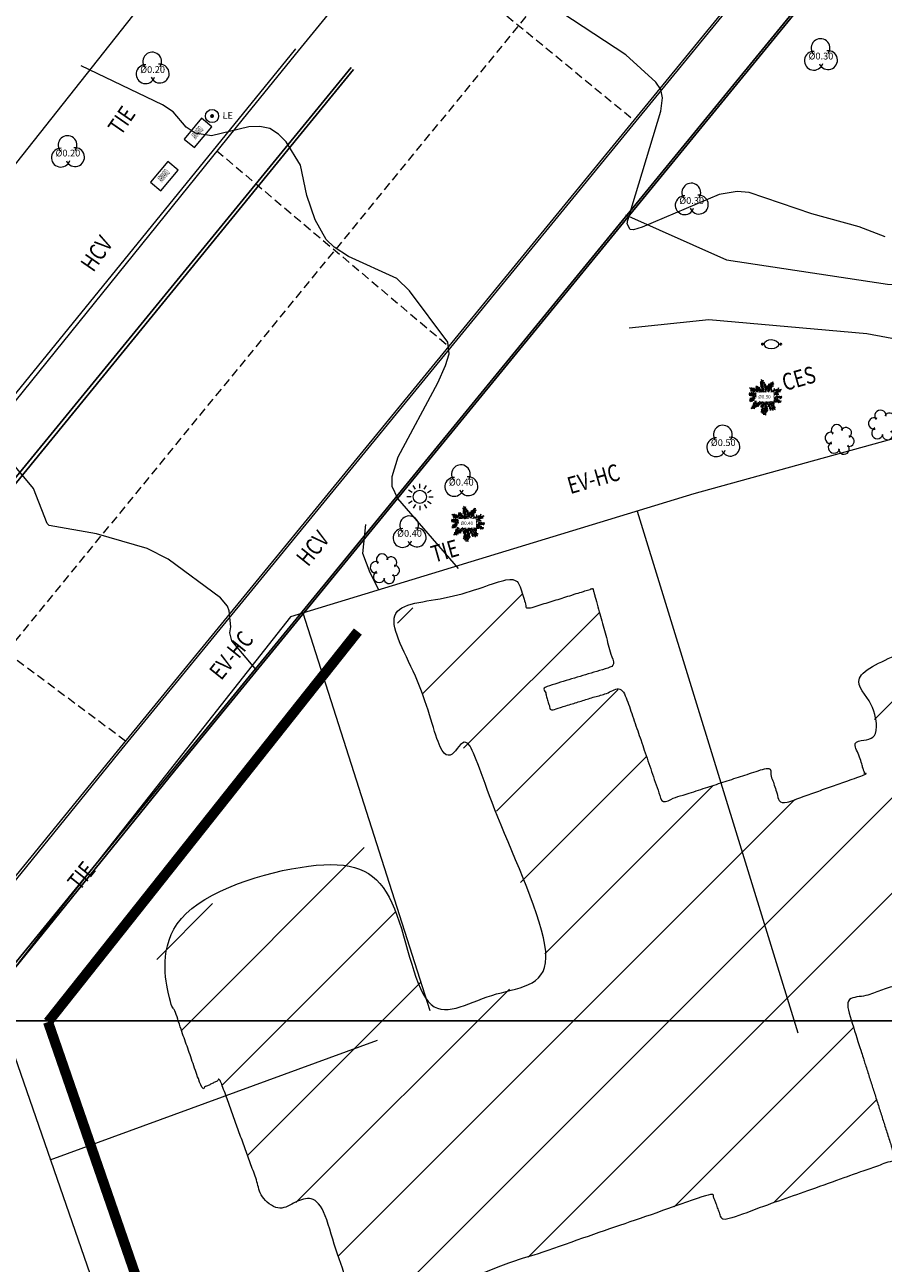
# Model space of a CAD drawing. Units: metres. Extents: x 6 to 363564, y -8 to 6309026.
# Drawn here: x 359802 to 359828, y 6308543 to 6308580 of the extents above; entities that cross this region are included whole.
import ezdxf
from ezdxf.enums import TextEntityAlignment as Align

# ---------------------------------------------------------------- set-up
doc = ezdxf.new("R2010")
doc.units = ezdxf.units.M
doc.header["$MEASUREMENT"] = 0
doc.linetypes.add('DASHED2', pattern=[0.375, 0.25, -0.125])
doc.linetypes.add('DGN Style 4', pattern=[0.7631479999999999, 0.381335, -0.190668, 0.0004769999999999999, -0.190668])
for name, color, linetype, lineweight in [('ACHU-CONSTRUCCION', 253, 'Continuous', 9), ('ARQ LINEA OFICIAL', 1, 'Continuous', 5), ('ARQ LINEAS DE PROYECCION', 6, 'Continuous', 35), ('ARQ TRAZADO NUEVO', 1, 'Continuous', 25), ('ARQ VEREDA', 253, 'Continuous', 9), ('CONSTRUCCION', 253, 'Continuous', 9), ('CURVA SECUNDARIA', 253, 'Continuous', 5), ('JUNTAS Y EJES', 252, 'DASHED2', 0), ('LINEA CIERRE', 8, 'Continuous', 0), ('LUMINARIA', 50, 'Continuous', 0), ('MATERIALIDAD', 255, 'Continuous', 0), ('SENALETICA', 240, 'Continuous', 0), ('SINGULARIDADES', 1, 'Continuous', 9), ('SOLERAS', 30, 'Continuous', 0)]:
    doc.layers.add(name, color=color, linetype=linetype, lineweight=lineweight)
for name, color, linetype in [('ARBOL @ 1', 72, 'Continuous'), ('ARBUSTO', 76, 'Continuous'), ('ARMARIO ELECTRICO', 170, 'Continuous'), ('ATRIBUTO BLOQUES', 254, 'Continuous'), ('BASURERO', 122, 'Continuous'), ('PALMERA', 70, 'Continuous')]:
    doc.layers.add(name, color=color, linetype=linetype)
doc.layers.add('RETIC', color=254, linetype='Continuous', plot=False)
doc.layers.get('ARQ LINEAS DE PROYECCION').off()
doc.styles.add('METROGAS', font='romans.shx', dxfattribs={"width": 0.7, "oblique": 7})
doc.styles.add('ROMANS', font='romans.shx')

# ---------------------------------------------------------------- blocks, each defined once
blk = doc.blocks.new('urbano')
at = {"layer": 'ACHU-CONSTRUCCION'}
for p, q in [((358133.4601970779, 6309217.079404969, 836.8083811253309), (358136.4281282069, 6309220.047394466, 836.8349925838411)), ((358132.7332884537, 6309219.180936979, 836.8146793805063), (358133.1930670234, 6309219.640724592, 836.8188019096851)), ((358134.6905209215, 6309215.481298074, 836.8065966516733), (358138.7102532553, 6309219.501109464, 836.842638913542)), ((358132.2775336297, 6309198.925988676, 836.7208811864257), (358152.286531614, 6309218.935380163, 836.9002885334194)), ((358146.8525452258, 6309216.329741839, 836.8643815629184), (358149.3989972862, 6309218.876243982, 836.8872139006853)), ((358136.6002972851, 6309200.420382418, 836.7468245588243), (358154.457476111, 6309218.277912429, 836.9069379791617)), ((358135.6602118107, 6309213.622553106, 836.8024752624333), (358139.2510589862, 6309217.213470899, 836.8346719928086)), ((358136.3758993985, 6309211.509799838, 836.7960763908923), (358140.1027963737, 6309215.236770112, 836.8294929899275)), ((358137.0915869864, 6309209.39704657, 836.7896775193512), (358142.0790635141, 6309214.384621182, 836.8343968950212)), ((358130.975517867, 6309200.452402242, 836.7220228426158), (358144.4890865477, 6309213.966236681, 836.8431900031865)), ((358126.340485161, 6309207.131098103, 836.7317274473608), (358131.7507636378, 6309212.541482978, 836.7802378088236)), ((358125.6080622653, 6309209.227115735, 836.7379762642086), (358127.2641276846, 6309210.883213719, 836.7528250999749)), ((358127.5438218245, 6309205.506003499, 836.7297010049224), (358132.6698758582, 6309210.632158346, 836.7756629139185)), ((358128.2945585901, 6309203.428300101, 836.7236163951457), (358133.4309678281, 6309208.564810354, 836.7696711532772)), ((358129.7294337766, 6309202.034748575, 836.7236660011113), (358136.0501993204, 6309208.355638424, 836.780340090394)), ((358140.9230609404, 6309201.914776156, 836.7727679386735), (358146.2298164347, 6309207.221636014, 836.820350073278)), ((358143.8617880212, 6309202.025106095, 836.7863015793264), (358146.9130713994, 6309205.076449484, 836.8136604055762))]:
    blk.add_line(p, q, dxfattribs=at)
at = {"layer": 'CONSTRUCCION'}
blk.add_open_spline([(358159.7494338395, 6309168.812130811, 837.7336878553033), (358159.5688484924, 6309169.17510942, 837.7236133925617), (358159.0219705382, 6309168.949753115, 837.3402670361102), (358157.621561894, 6309172.877847234, 837.2230552062392), (358158.3297609965, 6309173.115085308, 837.2377990037203), (358158.1933206746, 6309173.473203842, 837.2321533858776), (358159.9405499006, 6309174.101069683, 837.291998963803), (358158.9131772386, 6309176.926931068, 837.2702371291816), (358156.4762400778, 6309176.090433372, 836.6248823516071), (358157.5226703266, 6309173.155234849, 836.4938355647027), (358156.275681285, 6309172.698030345, 836.5155973993242), (358157.7687862346, 6309168.535301685, 836.6062727719545), (358158.7946586067, 6309168.894462425, 836.6171538457274), (358159.7362327518, 6309166.122120434, 836.6254448071122), (358155.6375520693, 6309164.703039043, 836.6098217740655), (358154.9038370492, 6309166.826639615, 836.6080861836672), (358151.8326596448, 6309165.795901069, 836.596556596458), (358149.9846070314, 6309170.632248309, 836.6298483237624), (358146.3159660192, 6309169.139280993, 836.6389159820974), (358148.1605221311, 6309164.582848914, 836.6352888569236), (358141.8057380447, 6309162.284632718, 836.6461699269712), (358139.8776091354, 6309167.289829716, 836.6189672537148), (358139.1474150399, 6309166.968071543, 836.6207806617022), (358137.5868065002, 6309170.965421624, 836.6280349120498), (358140.0783504302, 6309171.984932104, 836.6842533648014), (358138.9229181351, 6309175.035387442, 836.6225943788886), (358143.5395873467, 6309177.038903784, 836.6280349120498), (358143.1170964258, 6309178.143144635, 836.6044593639672), (358145.2338098863, 6309178.992104871, 836.2231583595276), (358144.574735211, 6309180.705265978, 836.2366521209478), (358153.7369145358, 6309183.871959602, 836.4781142622232), (358154.8520770462, 6309180.646150405, 836.4962095990777), (358152.1697524505, 6309179.622677397, 836.4724079109728), (358153.3813400248, 6309176.33165106, 836.4832889810205), (358156.0423007475, 6309177.307616515, 836.4705941975117), (358155.6195092181, 6309178.493531, 836.4284438602626), (358155.3733145723, 6309179.18409773, 836.4245683141053), (358158.1132129448, 6309180.093953682, 836.5549140907824), (358157.5406872349, 6309182.018800633, 836.4923563338816), (358162.3709020818, 6309183.82536608, 836.6193017363548), (358161.779241571, 6309185.632522974, 836.602980133146), (358163.1315808164, 6309186.154368429, 836.9399456754327), (358162.5506081896, 6309187.826051526, 836.6943607889116), (358153.4863114895, 6309184.638612026, 836.9293984808028), (358149.3190908114, 6309197.685280629, 836.9793832190335), (358152.6856831143, 6309198.815936165, 837.2006308175623), (358152.3520932214, 6309199.91576465, 837.1571065410972), (358148.919937698, 6309198.831344655, 836.9483767189085), (358147.4890737215, 6309203.279499812, 836.9543244726956), (358150.1951093653, 6309204.225634946, 837.0463359467685), (358148.6086711826, 6309208.831905587, 837.0229148231447), (358145.9898842888, 6309207.97095127, 837.0381402000785), (358147.4751301201, 6309203.309161359, 836.9575243368745), (358142.3519339169, 6309201.489798589, 836.3001101724803), (358142.0544342974, 6309202.307137068, 836.3525431081653), (358131.5593438091, 6309198.678800633, 836.3708368167281), (358130.3937036822, 6309202.231989818, 836.4016663096845), (358128.8893123733, 6309201.78765161, 836.403480026871), (358127.4831433611, 6309205.679488216, 836.3944123648107), (358126.9455808753, 6309205.405286731, 836.3889718316495), (358125.2864765952, 6309210.153243212, 836.3998529016972), (358131.9419445971, 6309212.6127482, 836.5739494003356), (358133.8038709218, 6309207.55436141, 836.6156599633396), (358137.2942221927, 6309208.799778445, 836.7426053658128), (358134.9990624281, 6309215.576281024, 836.693640857935), (358134.0783431063, 6309215.293951547, 836.7008948028088), (358132.6329245435, 6309219.474104444, 836.6510629616678), (358136.2686086165, 6309220.558830235, 836.7716214507818), (358136.5674925575, 6309219.602895604, 836.7716214507818), (358138.5155277753, 6309220.2113532, 836.8086758032441), (358139.146358488, 6309217.912860814, 836.8133320100605), (358137.0664360056, 6309217.28474869, 836.8008902221918), (358137.2691866363, 6309216.600155959, 836.8097051903605), (358139.4091228562, 6309217.262428366, 836.8097051903605), (358140.5634216944, 6309213.892276995, 836.8169591352344), (358143.7145227993, 6309214.915812261, 836.8604831062257), (358144.0686574483, 6309213.817739503, 836.8894991911948), (358146.5716946514, 6309214.700666839, 836.9886693917215), (358146.2776866535, 6309215.627922006, 836.9910394586623), (358146.9825717526, 6309215.877914067, 837.0019367039204), (358146.3962409923, 6309217.902653899, 836.9964961707592), (358151.9930942299, 6309219.716725068, 836.9801745638251), (358152.7458573746, 6309217.708592495, 836.9990807808936), (358155.4256174991, 6309218.599554744, 836.9826630465686), (358154.9015512148, 6309220.167085491, 836.974734030664), (358152.8808117489, 6309219.467587216, 836.9652647487819), (358152.026193993, 6309222.161645567, 836.965666372329), (358154.7215667756, 6309222.980121473, 836.9784575924277), (358155.5276228691, 6309220.467741944, 836.9783590212464), (358159.2375517616, 6309221.638857093, 836.9874285086989), (358160.0536014455, 6309219.221905282, 837.1615250110626), (358162.4022275003, 6309219.961650755, 837.1932981349528), (358164.499069752, 6309213.214362325, 837.0926728099585), (358162.0636414269, 6309212.190292988, 837.1217938773334), (358163.3319522271, 6309208.836612761, 836.8112982586026), (358158.5778679343, 6309207.171820438, 836.6954628117383), (358159.4642853679, 6309204.600187698, 836.7172249518335), (358161.862851301, 6309205.168761568, 836.7226654849946), (358163.9859434346, 6309198.65781641, 836.6608758792281), (358161.9766291881, 6309198.039468681, 836.6626175753772), (358164.101925371, 6309191.277494745, 836.7242139950395), (358163.0993383134, 6309190.849186081, 836.7097061052918), (358163.9398540797, 6309188.345371878, 836.7040101327002), (358171.2020047175, 6309190.894605862, 836.8185161910951), (358172.3971513564, 6309187.351445977, 836.8058217130601), (358170.6499221342, 6309186.723579831, 836.8148893713951), (358171.4381624365, 6309184.672060926, 836.829363077879), (358173.6576933654, 6309185.493154708, 836.8239567242563), (358175.7436646203, 6309179.097806949, 836.8262138739228), (358174.3611257838, 6309178.600245683, 836.8221433125436), (358175.8049781377, 6309174.248274798, 836.8511593975127), (358170.3122738915, 6309172.238423424, 836.8584133423865), (358168.589397827, 6309177.112444235, 836.9799182116985), (358164.7563743571, 6309175.739555353, 836.9781047999859), (358166.4039511884, 6309170.968381306, 836.9871724620461), (358159.772491792, 6309168.780498378, 836.9927616193891), (358159.9899184721, 6309168.834658355, 836.9708508551121), (358159.9899184721, 6309168.834658355, 836.9871724620461)], degree=1, knots=[0, 0, 0.005208333333333333, 0.01041666666666667, 0.015625, 0.02083333333333333, 0.02604166666666667, 0.03125, 0.03645833333333334, 0.04166666666666666, 0.046875, 0.05208333333333334, 0.05729166666666666, 0.0625, 0.06770833333333333, 0.07291666666666667, 0.078125, 0.08333333333333333, 0.08854166666666667, 0.09375, 0.09895833333333333, 0.1041666666666667, 0.109375, 0.1145833333333333, 0.1197916666666667, 0.125, 0.1302083333333333, 0.1354166666666667, 0.140625, 0.1458333333333333, 0.1510416666666667, 0.15625, 0.1614583333333333, 0.1666666666666667, 0.171875, 0.1770833333333333, 0.1822916666666667, 0.1875, 0.1927083333333333, 0.1979166666666667, 0.203125, 0.2083333333333333, 0.2135416666666667, 0.21875, 0.2239583333333333, 0.2291666666666667, 0.234375, 0.2395833333333333, 0.2447916666666667, 0.25, 0.2552083333333333, 0.2604166666666667, 0.265625, 0.2708333333333333, 0.2760416666666667, 0.28125, 0.2864583333333333, 0.2916666666666667, 0.296875, 0.3020833333333333, 0.3072916666666667, 0.3125, 0.3177083333333333, 0.3229166666666667, 0.328125, 0.3333333333333333, 0.3425925925925926, 0.3518518518518519, 0.3611111111111111, 0.3703703703703704, 0.3796296296296296, 0.3888888888888889, 0.3981481481481481, 0.4074074074074074, 0.4166666666666667, 0.425925925925926, 0.4351851851851852, 0.4444444444444445, 0.4537037037037037, 0.462962962962963, 0.4722222222222223, 0.4814814814814816, 0.4907407407407408, 0.5, 0.5092592592592593, 0.5185185185185186, 0.5277777777777778, 0.5370370370370371, 0.5462962962962964, 0.5555555555555557, 0.5648148148148149, 0.5740740740740741, 0.5833333333333334, 0.5925925925925927, 0.601851851851852, 0.6111111111111112, 0.6203703703703705, 0.6296296296296298, 0.638888888888889, 0.6481481481481483, 0.6574074074074076, 0.6666666666666666, 0.6862745098039215, 0.7058823529411765, 0.7254901960784313, 0.7450980392156863, 0.7647058823529411, 0.7843137254901961, 0.8039215686274509, 0.823529411764706, 0.8431372549019608, 0.8627450980392157, 0.8823529411764706, 0.9019607843137255, 0.9215686274509803, 0.9411764705882354, 0.9607843137254902, 0.9803921568627452, 1, 1], dxfattribs=at)
blk = doc.blocks.new('SENALETICA')
at = {"layer": 'SINGULARIDADES', "const_width": 0.05746421014504633}
blk.add_lwpolyline([(-0.02872013171150911, -0.0008293951132714028, 1), (0.02872013171150911, 0.0008293951132714028, 1)], format="xyb", close=True, dxfattribs=at)
at = {"layer": 'SINGULARIDADES'}
blk.add_circle((0, 0), 0.1953783144931575, dxfattribs=at)
at = {"layer": 'SINGULARIDADES', "style": 'ROMANS'}
blk.add_text('LE', height=0.1953783144931575, rotation=359.7478993457457, dxfattribs=at).set_placement((0.3114560963626332, -0.0766030124639201))
blk = doc.blocks.new('*U1429')
at = {"layer": 'SINGULARIDADES'}
blk.add_lwpolyline([(-0.3999999999999545, 0.1999999999999993), (-0.3999999999999545, -0.1999999999999993), (0.4000000000000682, -0.1999999999999993), (0.4000000000000682, 0.1999999999999993)], close=True, dxfattribs=at)
at = {"layer": 'SINGULARIDADES', "style": 'ROMANS', "width": 0.32}
blk.add_attdef('ARMARIO X', text='', height=0.2, dxfattribs=at).set_placement((0, 0), align=Align.MIDDLE)
blk = doc.blocks.new('ARBUSTO_1')
at = {"layer": 'SINGULARIDADES', "ltscale": 100}
for centre, radius, start, end in [((-18.52433539908418, 27.86700166829519), 15.82631794755592, 8.368919660936786, 234.8866754746274), ((11.50114661602117, 28.58224073322617), 17.08012832197057, 306.9907127917674, 175.075852441043), ((-29.38538156704738, 2.791547313546516), 15.27491836335577, 77.31031965989546, 281.5576631503261), ((25.73406371890883, 2.521512831486916), 16.79835379176123, 249.3487377754668, 110.6169407760548), ((-16.29993281203781, -19.45624816709142), 16.35524685246511, 137.3106640456103, 340.0436459702116), ((11.5972586139776, -22.92516999953023), 16.81270280968265, 187.1764604519186, 52.21623091675725)]:
    blk.add_arc(centre, radius, start, end, dxfattribs=at)
at = {"layer": 'SINGULARIDADES', "style": 'ROMANS'}
blk.add_attdef('%%C0.2', text='', height=20, dxfattribs=at).set_placement((-3.166678249090184, 2.189624325546902), align=Align.MIDDLE_CENTER)
blk = doc.blocks.new('LUMINARIA_')
at = {"layer": 'SINGULARIDADES'}
for p, q in [((0, 0.2622698060048378), (0, 0.3890814145898389)), ((-0.2622698060048378, 0), (-0.3890814145898105, 0)), ((-0.227132314645786, 0.1311349030024189), (-0.3369543891751619, 0.194540707294891)), ((-0.1311349030024189, 0.2271323146458144), (-0.1945407072949195, 0.3369543891751619)), ((0.1311349030024189, 0.2271323146458144), (0.1945407072949195, 0.3369543891751619)), ((0.227132314645786, 0.1311349030024189), (0.3369543891751619, 0.194540707294891)), ((0.2622698060048378, 0), (0.3890814145898105, 0)), ((-0.227132314645786, -0.1311349030024189), (-0.3369543891751619, -0.194540707294891)), ((-0.1311349030024189, -0.2271323146458144), (-0.1945407072949195, -0.3369543891751619)), ((0, -0.2622698060048378), (0, -0.3890814145898389)), ((0.1311349030024189, -0.2271323146458144), (0.1945407072949195, -0.3369543891751619)), ((0.227132314645786, -0.1311349030024189), (0.3369543891751619, -0.194540707294891))]:
    blk.add_line(p, q, dxfattribs=at)
blk.add_circle((0, 0), 0.1955512822605669, dxfattribs=at)
blk = doc.blocks.new('BAS')
at = {"layer": 'SINGULARIDADES', "const_width": 0.04500000000406431}
for points in [[(-0.2878807178373677, 0.006561919810508243, 1), (-0.2429066553037842, 0.005034274697550245, 1)], [(0.2521104025548766, 0.003465155338005843, 1), (0.2970844650884601, 0.001937510225047845, 1)]]:
    blk.add_lwpolyline(points, format="xyb", close=True, dxfattribs=at)
at = {"layer": 'SINGULARIDADES'}
blk.add_ellipse((0, 0), major_axis=(-0.2138801761542629, 0.004672673559303677), ratio=0.6310439627341312, dxfattribs=at)
blk = doc.blocks.new('ARBOL', base_point=(0.006445059843827039, -0.006342086009681225))
at = {"layer": 'SINGULARIDADES'}
for centre, major_axis, ratio, start_param, end_param in [((-0.005756558617576957, 0.2558659426867962), (-0.1967857098870137, 0.1967857098870137), 0.9999999992583719, 3.335349893426537, 7.710955556506532), ((-0.2021304967929609, -0.117401359602809), (0.1967857099296774, 0.1967857099296774), 0.9999999993489043, 0.7592182357879305, 5.181888067753027), ((0.2193154388805851, -0.1008325275033712), (0.1967857098315506, 0.1967857098315506), 0.9999999999791973, 2.756427287831323, 7.195246884956741)]:
    blk.add_ellipse(centre, major_axis=major_axis, ratio=ratio, start_param=start_param, end_param=end_param, dxfattribs=at)
blk.add_attdef('CI', text='', height=0.2, dxfattribs=at).set_placement((0.01288631473658475, -0.0557366918459703), align=Align.CENTER)
blk = doc.blocks.new('PALMERA', base_point=(0.004895541584119201, 8.29966738820076e-05))
at = {"layer": 'SINGULARIDADES', "linetype": 'ByBlock'}
for p, q in [((-0.0004437324241735041, 0.1482820985838771), (-0.07194945443188772, 0.4958306681364775)), ((0.1211502955993637, 0.237932750955224), (0.2342152955825441, 0.4208750845864415)), ((-0.2380108710494824, 0.05092801339924335), (-0.4073333710548468, 0.09183300100266933)), ((-0.2942682877182961, 0.1858450016006827), (-0.3781142877414823, 0.2506370842456818)), ((-0.09439370926702395, 0.1482820985838771), (-0.195177621091716, 0.2658823346719146)), ((-0.2879163710749708, -0.0009085824713110924), (-0.3984406210947782, -0.09492058213800192)), ((-0.1192654228652827, -0.1250339346006513), (-0.3565176210831851, -0.3312210822477937)), ((0.02205962891457602, -0.1533604990690947), (-0.007159454398788512, -0.453182665631175)), ((0.1194418760715052, -0.1250339346006513), (0.2608935455791652, -0.3274098318070173)), ((0.2789993129554205, -0.05306605901569128), (0.4451006289455108, -0.1266814153641462))]:
    blk.add_line(p, q, dxfattribs=at)
at = {"layer": 'SINGULARIDADES'}
for p, q in [((0.1313134622760117, 0.1756815845146775), (0.1233487449935637, 0.1482820985838771)), ((0.1385236180503853, 0.1482820985838771), (0.1313134622760117, 0.1756815845146775)), ((0.1833995456108823, 0.1464615846052766), (0.184120858903043, 0.1482820985838771)), ((0.2088074622442946, 0.2277693348005414), (0.204710288438946, 0.1482820985838771)), ((0.2411901521263644, 0.1482820985838771), (0.2088074622442946, 0.2277693348005414)), ((0.25454162893584, 0.2023606682196259), (0.2518821196281351, 0.1482820985838771)), ((0.2690265200217254, 0.1482820985838771), (0.25454162893584, 0.2023606682196259)), ((0.2926533789141104, 0.2569892508909106), (0.2761831656680442, 0.1482820985838771)), ((0.2789993130136281, 0.1170856803655624), (0.4870236288988963, 0.2112536681815982)), ((0.2789993129554205, 0.07781955040991306), (0.4311262955889106, 0.08548083435744047)), ((0.2789993129554205, 0.05626091826707125), (0.3053573789075017, 0.05626091826707125)), ((0.2926533789141104, 0.02450008410960436), (0.2789993128972128, 0.02952011954039335)), ((0.2789993128972128, 0.02608497720211744), (0.2926533789141104, 0.02450008410960436)), ((0.3409283789223991, 0.1667885016649961), (0.2926533789141104, 0.2569892508909106)), ((0.3053573789075017, 0.1121599180623889), (0.3955552955740131, 0.1248642513528466)), ((0.4311262955889106, 0.08548083435744047), (0.3053573789075017, 0.1121599180623889)), ((0.3256836289074272, 0.1401094179600477), (0.4832123789237812, 0.173140668310225)), ((0.3955552955740131, 0.1248642513528466), (0.3256836289074272, 0.1401094179600477)), ((0.3345763789257035, -0.004719915799796581), (0.3803105456172489, 0.0473678344860673)), ((0.3574434622423723, 0.237932750955224), (0.3409283789223991, 0.1667885016649961)), ((0.3701473789406009, 0.1693294178694487), (0.3574434622423723, 0.237932750955224)), ((0.3599842956173234, -0.01488333195447922), (0.4832123789237812, 0.01433658413589001)), ((0.4158815455739386, 0.2798570841550827), (0.3701473789406009, 0.1693294178694487)), ((0.3803105456172489, 0.0473678344860673), (0.3828512955806218, 0.00544358417391777)), ((0.3828512955806218, 0.00544358417391777), (0.4476413789088838, 0.04101566784083843)), ((0.4057183788972907, 0.2049015015363693), (0.4158815455739386, 0.2798570841550827)), ((0.5060794622404501, 0.2315805843099952), (0.4057183788972907, 0.2049015015363693)), ((0.412070378952194, 0.1756815845146775), (0.5060794622404501, 0.2315805843099952)), ((0.4832123789237812, 0.173140668310225), (0.412070378952194, 0.1756815845146775)), ((0.4476413789088838, 0.04101566784083843), (0.4311262955889106, 0.01433658413589001)), ((0.4311262955889106, 0.01433658413589001), (0.5149722122587264, 0.03466350119560957)), ((0.5149722122587264, 0.03466350119560957), (0.4997275455971248, 0.007984417490661144)), ((0.4997275455971248, 0.007984417490661144), (0.5225946289137937, -0.004719915799796581)), ((0.2789993129554205, -0.007260749116539955), (0.2901126289507374, -0.007260749116539955)), ((0.2789993129554205, -0.02123549859970808), (0.3345763789257035, -0.02123549859970808)), ((0.2964646289474331, -0.08475716505199671), (0.2901126289507374, -0.1266814153641462)), ((0.3282244622823782, -0.1533604990690947), (0.2964646289474331, -0.08475716505199671)), ((0.3345763789257035, -0.02123549859970808), (0.3117092956090346, -0.0364807490259409)), ((0.3117092956090346, -0.0364807490259409), (0.3993664622539654, -0.05299633182585239)), ((0.3409283789223991, -0.09492058213800192), (0.3282244622823782, -0.1533604990690947)), ((0.3764993789372966, -0.1470083324238658), (0.3409283789223991, -0.09492058213800192)), ((0.3993664622539654, -0.05299633182585239), (0.3447395456023514, -0.05680766515433788)), ((0.3447395456023514, -0.05680766515433788), (0.4412894622655585, -0.08475716505199671)), ((0.3866625456139445, -0.117788415402174), (0.3764993789372966, -0.1470083324238658)), ((0.4285854622721672, -0.1660648323595524), (0.3866625456139445, -0.117788415402174)), ((0.4412894622655585, -0.08475716505199671), (0.3930144622572698, -0.08856841549277306)), ((0.3930144622572698, -0.08856841549277306), (0.4997275455971248, -0.1203292487189174)), ((0.5022682956187055, -0.03393983189016581), (0.3993664622539654, -0.02377641573548317)), ((0.4870236288988963, -0.1597126657143235), (0.4158815455739386, -0.1368449153378606)), ((0.4158815455739386, -0.1368449153378606), (0.4285854622721672, -0.1660648323595524)), ((0.5225946289137937, -0.004719915799796581), (0.4514525455888361, -0.004719915799796581)), ((0.4514525455888361, -0.004719915799796581), (0.5022682956187055, -0.03393983189016581)), ((0.4997275455971248, -0.1203292487189174), (0.4578045455855317, -0.1266814153641462)), ((0.4578045455855317, -0.1266814153641462), (0.4870236288988963, -0.1597126657143235))]:
    blk.add_line(p, q, dxfattribs=at)
at = {"layer": 'SINGULARIDADES', "linetype": 'ByBlock'}
for points in [[(0.02731596998637542, 0.1482820985838771), (0.0728753789444454, 0.2531780013814569), (0.01570762891788036, 0.2049015015363693), (0.0893904622644186, 0.3179700011387467), (0.009355712274555117, 0.2633414175361395), (0.05127862893277779, 0.3573534181341529), (0.009355712274555117, 0.3116178344935179), (0.03730437892954797, 0.3992777513340116), (-0.01732253772206604, 0.3471900010481477), (0.001733295619487762, 0.4348498350009322), (-0.03002653771545738, 0.4081707512959838), (-0.03637845441699028, 0.5021828347817063), (-0.04654162109363824, 0.4666106682270765), (-0.09481653774855658, 0.5212392508983612), (-0.05924553773365915, 0.4412020016461611), (-0.1176836210652255, 0.4539063349366188), (-0.05543437105370685, 0.4081707512959838), (-0.1176836210652255, 0.3929255846887827), (-0.05289362109033391, 0.3725986676290631), (-0.1100612877635285, 0.3637055847793818), (-0.03637845441699028, 0.3179700011387467), (-0.1100612877635285, 0.3281335011124611), (-0.02621528774034232, 0.2658823346719146), (-0.08846462104702368, 0.2862092508003116), (-0.05543437105370685, 0.2506370842456818), (-0.08465345442527905, 0.2506370842456818), (-0.03637845441699028, 0.2049015015363693), (-0.1037092877668329, 0.2087128348648548), (-0.01732253772206604, 0.1540841674432158), (-0.07576070440700278, 0.1566250845789909), (-0.0643589737592265, 0.1482820985838771)], [(0.08557929558446631, 0.1960085015743971), (0.09955362894106656, 0.2951022507622838), (0.1122575455810875, 0.2569892508909106), (0.1147983788978308, 0.3535421676933765), (0.1414766289526597, 0.2951022507622838), (0.1376653789193369, 0.3929255846887827), (0.1706956289126538, 0.3370265010744333), (0.1732364622293971, 0.4018185846507549), (0.192292295570951, 0.378950834274292), (0.2062666289275512, 0.4348498350009322), (0.2151593789458275, 0.4119820846244693), (0.25454162893584, 0.4539063349366188), (0.2405672955792397, 0.4018185846507549), (0.2824902955908328, 0.3992777513340116), (0.2253225455642678, 0.378950834274292), (0.2634343788959086, 0.3662465009838343), (0.1986442955676466, 0.3433786677196622), (0.2608935455791652, 0.3281335011124611), (0.1770476289093494, 0.3014544174075127), (0.2189706289209425, 0.2862092508003116), (0.1503693789127283, 0.2569892508909106), (0.2088074622442946, 0.2506370842456818), (0.1186095455777831, 0.217605834826827), (0.1706956289126538, 0.2112536681815982), (0.08303846226772293, 0.173140668310225)], [(-0.2380108709330671, 0.09516427014023066), (-0.2790236210566945, 0.1375685846433043), (-0.2625084543833509, 0.07912866771221161), (-0.3425432877265848, 0.1464615846052766), (-0.3209466210682876, 0.09183300100266933), (-0.3920886210980825, 0.1401094179600477), (-0.3654103711014614, 0.09564433433115482), (-0.4403635377530009, 0.12740508466959), (-0.4302004544297233, 0.1019965009763837), (-0.4594194543897174, 0.09183300100266933), (-0.4073333710548468, 0.0829400010406971), (-0.4492562877130695, 0.06007216777652502), (-0.3527064544032328, 0.06007216777652502), (-0.3946293710614555, 0.04355658497661352), (-0.2980795377516188, 0.05372000113129616), (-0.3501656210864894, 0.02068875078111887), (-0.2434526211000048, 0.04101566784083843), (-0.2980795377516188, 0.0181479174643755), (-0.23801087110769, 0.01984002254903316)], [(-0.2942682877182961, 0.001632250845432281), (-0.3400024544098414, -0.01107208244502544), (-0.3234873710898682, -0.01742424909025431), (-0.3781142877414823, -0.02758766524493694), (-0.3565176210831851, -0.0364807490259409), (-0.4238484544330277, -0.04283291567116976), (-0.3781142877414823, -0.05680766515433788), (-0.434011621051468, -0.07840499840676785), (-0.4047925377381034, -0.08221633173525333), (-0.4403635377530009, -0.1114362487569451), (-0.3984406210947782, -0.1114362487569451), (-0.4073333710548468, -0.1368449153378606), (-0.369221537723206, -0.09492058213800192), (-0.3628695377265103, -0.1266814153641462), (-0.3463544544065371, -0.06951199844479561), (-0.3272985377698205, -0.1114362487569451), (-0.3234873710898682, -0.04918499849736691), (-0.304431454394944, -0.08856841549277306), (-0.2917275377549231, -0.03012858238071203), (-0.2790236210566945, -0.04918499849736691), (-0.2790236210566945, -0.01488333195447922)], [(-0.2726716210599989, 0.1629772512242198), (-0.3400024544098414, 0.1693294178694487), (-0.306972287769895, 0.1820337511599064), (-0.3946293710614555, 0.1820337511599064), (-0.3400024544098414, 0.2023606682196259), (-0.4111445377347991, 0.2112536681815982), (-0.3654103711014614, 0.2239580014720559), (-0.4365523710730486, 0.2735049175098538), (-0.3628695377265103, 0.2569892508909106), (-0.3781142877414823, 0.2887500841170549), (-0.3298393710865639, 0.237932750955224), (-0.314594621071592, 0.2760457508265972), (-0.3006202877149917, 0.217605834826827), (-0.2942682877182961, 0.2569892508909106), (-0.2688604543800466, 0.1756815845146775)], [(-0.07208089902997017, 0.1482820985838771), (-0.08211262105032802, 0.1794928349554539), (-0.09100537106860429, 0.1604363340884447), (-0.1202244543819688, 0.2442849176004529), (-0.1265763710835017, 0.2150650015100837), (-0.1494434544001706, 0.2989135840907693), (-0.1532546210801229, 0.2531780013814569), (-0.1977184544084594, 0.3281335011124611), (-0.185014454415068, 0.2760457508265972), (-0.2459933710633777, 0.3243221677839756), (-0.2040703710517846, 0.2633414175361395), (-0.2561565377400257, 0.2735049175098538), (-0.1913664544117637, 0.237932750955224), (-0.2726716210599989, 0.217605834826827), (-0.1621474543935619, 0.2049015015363693), (-0.2434526211000048, 0.1667885016649961), (-0.1367395377601497, 0.1629772512242198), (-0.1578019280568697, 0.1482820985838771)], [(0.0522244272287935, 0.1482820985838771), (0.05763062892947346, 0.1667885016649961)], [(-0.23801087110769, -0.1210315730422735), (-0.2879163710749708, -0.1266814153641462), (-0.2167743711033836, -0.1470083324238658), (-0.3272985377698205, -0.1762283323332667), (-0.2167743711033836, -0.185121332295239), (-0.3425432877265848, -0.2181525817140937), (-0.2625084543833509, -0.2308569150045514), (-0.369221537723206, -0.2727812491357327), (-0.314594621071592, -0.2727812491357327), (-0.3844662877381779, -0.3337619984522462), (-0.304431454394944, -0.3045419985428452), (-0.3006202877149917, -0.3401141650974751), (-0.2752124544349499, -0.2727812491357327), (-0.2650492877583019, -0.3083533318713307), (-0.2459933710633777, -0.2435612492263317), (-0.2307486210484058, -0.2854854986071587), (-0.1977184544084594, -0.207989165559411), (-0.1812032877351157, -0.2791334157809615), (-0.1532546210801229, -0.1787691656500101), (-0.1456322877202183, -0.2333978321403265), (-0.09735737106529996, -0.1343039991334081), (-0.09735737106529996, -0.1978256655856967), (-0.06773376872297376, -0.1250339346006513)], [(-0.2434526211000048, -0.007260749116539955), (-0.23801087110769, -0.006010580807924271)], [(-0.0008074544020928442, -0.1597126657143235), (-0.04654162109363824, -0.1762283323332667), (0.005544545594602823, -0.1825804989784956), (-0.06178637105040252, -0.2041778322309256), (0.001733295619487762, -0.2016369989141822), (-0.1075205377419479, -0.2397499987855554), (-0.01351137110032141, -0.2308569150045514), (-0.1037092877668329, -0.2816742490977049), (-0.01097062107874081, -0.2562655825167894), (-0.07576070440700278, -0.317246331833303), (-0.03383770439540967, -0.2981898318976164), (-0.09100537106860429, -0.3794975820928812), (-0.01732253772206604, -0.3274098318070173), (-0.1037092877668329, -0.4430191656574607), (-0.02367453771876171, -0.3794975820928812), (-0.06813828775193542, -0.4849434988573194), (-0.03637845441699028, -0.4468304989859462), (-0.01732253772206604, -0.5243269158527255), (-0.004618621082045138, -0.4722391655668616), (0.0474674622528255, -0.5281381653621793), (0.02205962891457602, -0.453182665631175), (0.06398262892616913, -0.4595348322764039), (0.02841162891127169, -0.4049062486737967), (0.0893904622644186, -0.4239627486094832), (0.02460037893615663, -0.362981915473938), (0.1020943789044395, -0.3985540820285678), (0.02841162891127169, -0.3274098318070173), (0.09574246226111427, -0.3439254155382514), (0.03476354561280459, -0.2981898318976164), (0.09574246226111427, -0.3020011652261019), (0.03476354561280459, -0.2397499987855554), (0.06398262892616913, -0.2537247492000461), (0.03476354561280459, -0.207989165559411)], [(-0.05110025801695883, -0.1250339346006513), (-0.04908237105701119, -0.1660648323595524), (-0.03489928902126849, -0.1250339346006513)], [(0.001337913563475013, -0.1250339346006513), (0.001733295619487762, -0.1266814153641462), (0.001971739635337144, -0.1250339346006513)], [(0.04197025584289804, -0.1250339346006513), (0.0436562955728732, -0.1533604990690947)], [(0.0650874706916511, -0.1250339346006513), (0.05381946224952117, -0.2118004150688648), (0.09955362894106656, -0.1368449153378606), (0.0893904622644186, -0.2181525817140937), (0.1084463789011352, -0.1762283323332667), (0.1147983788978308, -0.2854854986071587), (0.1414766289526597, -0.1978256655856967), (0.1351246288977563, -0.2892968319356441), (0.1567212956142612, -0.2435612492263317), (0.1567212956142612, -0.3528184983879328), (0.17958837893093, -0.275322082452476), (0.1859403789276257, -0.3922019153833389), (0.1986442955676466, -0.3147054985165596), (0.2608935455791652, -0.3947427487000823), (0.2316745456191711, -0.3274098318070173), (0.3218724622856826, -0.362981915473938), (0.2672455455758609, -0.3083533318713307), (0.3345763789257035, -0.3045419985428452), (0.2634343788959086, -0.2791334157809615), (0.299005378910806, -0.2664290824905038), (0.2405672955792397, -0.2435612492263317), (0.2901126289507374, -0.2308569150045514), (0.2088074622442946, -0.2041778322309256), (0.3028165455907583, -0.1889326656237245), (0.1859403789276257, -0.1724169990047812), (0.2964646289474331, -0.1470083324238658), (0.1770476289093494, -0.1368449153378606), (0.226652167737484, -0.1250339346006513)]]:
    blk.add_lwpolyline(points, dxfattribs=at)
at = {"layer": 'SINGULARIDADES', "style": 'ROMANS'}
blk.add_attdef('CI', text='', height=0.3000000000000003, dxfattribs=at).set_placement((0, 0), align=Align.MIDDLE)
blk = doc.blocks.new('A$C53F9137E')
at = {"layer": 'CURVA SECUNDARIA', "flags": 128}
for points, elevation in [([(74.59304562094621, 57.98748560808599), (73.82362261938397, 58.28877617605031), (72.41741231479682, 58.6740602068603), (70.56625546352006, 59.29990456625819), (70.20773853029823, 59.32998873479664), (69.67861343367258, 59.24578137788922), (67.39729883725522, 58.28252853918821), (67.14563797006849, 58.19718373939395), (67.04880365985446, 58.207493878901), (66.95993558561895, 58.37786482833326), (66.97557246981887, 58.48845253232867), (67.9559466674109, 61.7068556593731), (67.99937484308612, 62.1064371149987), (67.94734021188924, 62.35641495976597), (67.80382996605476, 62.56760523840785), (66.91684266220545, 63.37545452453196), (65.02548881049734, 64.6261481968686)], 836.5), ([(61.96092978148954, 48.17622470390052), (60.16496553632896, 50.24789158906788), (59.99827818042831, 50.59853044897318), (59.99754391470924, 50.89376474637538), (60.17740591417532, 51.48394078575075), (61.35619779548142, 53.67469741031528), (61.57988811342511, 54.18084326200187), (61.68934005353367, 54.52904291916639), (61.64385483175283, 54.87322040367872), (60.51345359894913, 56.39668907318264), (60.14241668739123, 56.75470806565136), (58.704624970851, 57.40643391571939), (58.284533198399, 57.68334618024528), (58.04679626249708, 57.91071476507932), (57.72008381987689, 58.48996299970895), (57.47681675519561, 59.21826739702374), (57.28544453816721, 60.1109965601936), (56.86419820709853, 60.80726858880371), (56.63633373315679, 61.03514747414738), (56.38151423202362, 61.19626172166318), (56.08626219048165, 61.25722901988775), (55.76405512174824, 61.25143168307841), (54.65778127609519, 60.98148802388459), (54.16904210048961, 61.06011850386858), (53.90803918906022, 61.23273388668895), (53.52184020442655, 61.69212776888162), (53.20133904454997, 61.90330053959042), (50.79328604752664, 63.05340590607375)], 836), ([(56.00074138189666, 45.15798847842962), (55.25367149407975, 46.03206007927656), (55.19404623046285, 46.2682799436152), (55.2282446642057, 46.45196882355958), (55.18028905952815, 46.91860537976027), (55.12551612139214, 47.06422349624336), (54.91963200393366, 47.30384181533009), (53.37222091987496, 48.45101738348603), (52.75277540029492, 48.76599114201963), (51.24665922770509, 49.19994855765253), (49.84642770618666, 49.44858057517558), (49.78847480588593, 49.50399293750525), (49.3879868001095, 50.54395072627813), (47.33369398961077, 52.995904375799)], 835.5)]:
    blk.add_lwpolyline(points, dxfattribs=dict(at, elevation=elevation))
at = {"layer": 'JUNTAS Y EJES'}
for points in [[(111.8319886181271, 123.0524603761733), (89.9863306581392, 96.43925224244595), (70.6087295577745, 72.63596523739398), (42.34061521023978, 38.08787208423018), (23.30501927545993, 14.8944377982989), (8.367229413997848, -3.320237374864519), (4.201179085939657, -7.602565199136734), (3.018738695944194, -8.405451497994363), (-0.06057100038742647, -8.267758966423571), (-3.599489622632973, -7.671099301427603), (-8.471258299308829, -5.927025794051588), (-12.00579256907804, -4.327541122213006)], [(60.19924431189429, 67.14536494296044), (67.16005851200316, 61.44809687882662)], [(54.80930914200144, 60.53745268192142), (61.6772792901611, 54.74934108369052)], [(52.11406730493763, 43.06518983095884), (44.92001237248769, 48.41589418239892)]]:
    blk.add_lwpolyline(points, dxfattribs=at)
at = {"layer": 'LINEA CIERRE'}
for points in [[(21.80051706882659, 38.63851796928793), (26.05099999997765, 35.31600000057369), (29.03700000001118, 35.66700000036508), (47.83600000001024, 58.87400000076741), (53.36982439266285, 65.86066749226302), (40.58503816585289, 75.82020140439272)], [(91.57710487110307, 36.15610524266958), (88.41800000000512, 46.0320000005886), (85.55200000002515, 54.97400000039488), (68.92599999997765, 50.38800000026822), (56.9890000000014, 46.74200000055134), (49.9550000000163, 37.81700000073761), (48.19099999999162, 35.54800000041723), (53.46999999997206, 20.32300000078976), (56.70699999999488, 10.68300000019372), (59.02999999996973, 3.862000000663102), (60.59499999997206, 4.266000000759959), (66.01299999997718, -11.01799999922514), (68.86177204968408, -12.42550967819989), (70.68599999998696, -11.76999999955297), (77.86794878577348, -9.438314566388726)], [(67.24780546315014, 49.87541750259697), (72.00148085108958, 34.4308811314404)], [(57.3526084968471, 46.86225507501513), (61.113288810011, 35.08877484500408)], [(49.8799098249292, 30.67706761136651), (59.56361079303315, 34.21309803798795)]]:
    blk.add_lwpolyline(points, dxfattribs=at)
at = {"layer": 'RETIC'}
blk.add_line((-361.9177558965166, 34.78800000064075), (503.7373982370482, 34.78800000064075), dxfattribs=at)
at = {"layer": 'SOLERAS'}
for points in [[(38.55035397363827, 26.43319981265813), (39.34270903351717, 27.40293270908296), (51.87539699295303, 42.77358696516603), (76.89580830017803, 73.34305154997855), (77.48459777038079, 74.05761608667672)], [(38.6217179542291, 26.3277521468699), (39.59103087236872, 27.51507820375264), (51.92357195488876, 42.73423188738525), (76.94388170226011, 73.30357238743454), (77.54572930833092, 74.03398449160159)], [(66.90203951328294, 58.64105441980064), (69.89172495156527, 57.31131112575531), (74.6574398020166, 56.59502616431564), (77.81931888445979, 56.43780053127557), (81.48982783569954, 56.82484709005803), (83.26752094080439, 57.60341770015657), (83.90938521758653, 58.7906095450744), (84.00448980054352, 60.26273541711271), (83.45769344340079, 63.20698716305196), (82.76827687514015, 65.58138511236757), (80.45577630988555, 72.90059052687138), (78.98104888264788, 73.47913355380297)], [(59.8364425827167, 66.70056481100619), (57.2221627983381, 63.49542023614049)], [(57.2221627983381, 63.49542023614049), (55.58932542009279, 61.49353815149516), (44.2050000000163, 47.3960000006482), (30.99099999997998, 31.20999999996275), (30.50085581076564, 30.51172315236181), (27.21000000002095, 26.58400000073016), (18.1020000000135, 15.4320000000298), (14.21799999999348, 10.84500000067055), (4.293417746550404, -1.297398645430803), (2.825214500713628, -3.048058100044727), (2.412627186742611, -3.616047674790025), (1.371644539874978, -4.161746245808899), (0.5915385184925981, -4.244625315070152), (-0.3642004312132485, -4.003471631556749), (-6.578082408814225, -1.900609284639359), (-22.87555486767087, 3.474328625015914), (-31.7695712634013, 6.413200999610126), (-66.40602237859275, 17.84732865542173), (-103.9585040484671, 30.18617222737521), (-140.550332414743, 42.33595431223512)], [(30.37099999998463, 30.52000000048429), (30.89299999998184, 31.31100000068545), (44.07000000000698, 47.46700000017881), (57.15228065650444, 63.55260724108666)], [(78.73651787103154, 52.96017310023308), (78.11225859838305, 54.06765192374587), (77.59376630373299, 54.45904764067382), (74.05124890961451, 55.12128896452487), (69.36938301107148, 55.53049483988434), (67.0145465079695, 55.28495740983635)], [(59.60858458152507, 47.54211773443967), (59.34805838437751, 48.04743310809135), (59.13398141443031, 48.61945435404778), (59.22054891416337, 49.47369619365782)]]:
    blk.add_lwpolyline(points, dxfattribs=at)
at = {"layer": 'ARBOL @ 1'}
ref = blk.add_blockref('ARBOL', (72.68997989583295, 63.31455944851041), dxfattribs=at)
ref.add_attrib('CI', '%%C0.30', dxfattribs={"layer": 'ATRIBUTO BLOQUES', "height": 0.2000000000000001, "style": 'ROMANS'}).set_placement((72.68997989583295, 63.31455944851041), align=Align.MIDDLE)
ref = blk.add_blockref('ARBOL', (52.91188320558285, 62.91702436562628), dxfattribs=at)
ref.add_attrib('CI', '%%C0.20', dxfattribs={"layer": 'ATRIBUTO BLOQUES', "height": 0.2000000000000001, "style": 'ROMANS'}).set_placement((52.91188320558285, 62.91702436562628), align=Align.MIDDLE)
ref = blk.add_blockref('ARBOL', (50.40488178987289, 60.44470488280058), dxfattribs=at)
ref.add_attrib('CI', '%%C0.20', dxfattribs={"layer": 'ATRIBUTO BLOQUES', "height": 0.2000000000000001, "style": 'ROMANS'}).set_placement((50.40488178987289, 60.44470488280058), align=Align.MIDDLE)
ref = blk.add_blockref('ARBOL', (68.86556052335072, 59.03941969480366), dxfattribs=at)
ref.add_attrib('CI', '%%C0.30', dxfattribs={"layer": 'ATRIBUTO BLOQUES', "height": 0.2000000000000001, "style": 'ROMANS'}).set_placement((68.86556052335072, 59.03941969480366), align=Align.MIDDLE)
ref = blk.add_blockref('ARBOL', (69.79889121570159, 51.87479440681636), dxfattribs=at)
ref.add_attrib('CI', '%%C0.50', dxfattribs={"layer": 'ATRIBUTO BLOQUES', "height": 0.2000000000000001, "style": 'ROMANS'}).set_placement((69.79889121570159, 51.87479440681636), align=Align.MIDDLE)
ref = blk.add_blockref('ARBOL', (62.0462319283979, 50.70358815789223), dxfattribs=at)
ref.add_attrib('CI', '%%C0.40', dxfattribs={"layer": 'ATRIBUTO BLOQUES', "height": 0.2000000000000001, "style": 'ROMANS'}).set_placement((62.0462319283979, 50.70358815789223), align=Align.MIDDLE)
ref = blk.add_blockref('ARBOL', (60.51539752224926, 49.18891097046435), dxfattribs=at)
ref.add_attrib('CI', '%%C0.40', dxfattribs={"layer": 'ATRIBUTO BLOQUES', "height": 0.2000000000000001, "style": 'ROMANS'}).set_placement((60.51539752224926, 49.18891097046435), align=Align.MIDDLE)
at = {"layer": 'ARBUSTO', "xscale": 0.01, "yscale": 0.01, "zscale": 0.01, "rotation": 170.1627816247671}
for p in [(74.52410124160815, 52.44807072076946), (73.23776959412498, 52.01981410663575), (59.77872079017106, 48.19227526709437)]:
    blk.add_blockref('ARBUSTO_1', p, dxfattribs=at)
at = {"layer": 'ARMARIO ELECTRICO'}
ref = blk.add_blockref('*U1429', (54.25215039297473, 61.06619716621935), dxfattribs=dict(at, rotation=50.29835369725193))
ref.add_attrib('ARMARIO X', 'ARMARIO', dxfattribs={"layer": 'ATRIBUTO BLOQUES', "height": 0.2, "rotation": 50.29835369058402, "style": 'ROMANS', "width": 0.32}).set_placement((54.25215039297473, 61.06619716621935), align=Align.MIDDLE)
ref = blk.add_blockref('*U1429', (53.25604558241321, 59.78833620622754), dxfattribs=dict(at, rotation=50.29835369725193))
ref.add_attrib('ARMARIO X', 'ARMARIO', dxfattribs={"layer": 'ATRIBUTO BLOQUES', "height": 0.2, "rotation": 50.29835369058402, "style": 'ROMANS', "width": 0.32}).set_placement((53.25604558241321, 59.78833620622754), align=Align.MIDDLE)
at = {"layer": 'BASURERO'}
blk.add_blockref('BAS', (71.22466788074235, 54.81315193790942), dxfattribs=at)
at = {"layer": 'LUMINARIA'}
blk.add_blockref('LUMINARIA_', (60.82090726902243, 50.2947316672653), dxfattribs=at)
at = {"layer": 'PALMERA'}
ref = blk.add_blockref('PALMERA', (71.01895927358419, 53.24560358654708), dxfattribs=at)
ref.add_attrib('CI', '%%C0.30', dxfattribs={"layer": 'ATRIBUTO BLOQUES', "height": 0.1, "style": 'ROMANS'}).set_placement((71.01895927358419, 53.24560358654708), align=Align.MIDDLE)
ref = blk.add_blockref('PALMERA', (62.21154270623811, 49.50221515912563), dxfattribs=at)
ref.add_attrib('CI', '%%C0.40', dxfattribs={"layer": 'ATRIBUTO BLOQUES', "height": 0.1, "style": 'ROMANS'}).set_placement((62.21154270623811, 49.50221515912563), align=Align.MIDDLE)
at = {"layer": 'SENALETICA'}
blk.add_blockref('SENALETICA', (54.67072743427707, 61.56672332622111), dxfattribs=at)
at = {"layer": 'MATERIALIDAD', "style": 'METROGAS', "oblique": 7, "width": 0.8000000000000002}
for s, rotation, p in [('TIE', 55.32, (51.96992125373799, 60.96369652822614)), ('HCV', 55.32, (51.15708529931726, 56.92087674792856)), ('CES', 15.92, (71.62446938501671, 53.42522676661611)), ('EV-HC', 15.92, (65.2731770867249, 50.3739144327119)), ('HCV', 51.08000000000001, (57.51130123977782, 48.20573787856847)), ('TIE', 15.92, (61.23874828557018, 48.34362758137286)), ('EV-HC', 51.08000000000001, (54.94065442599822, 44.84023095108569)), ('TIE', 51.08000000000001, (50.74447787360987, 38.6125070983544))]:
    blk.add_text(s, height=0.4999999999999997, rotation=rotation, dxfattribs=at).set_placement(p)

msp = doc.modelspace()

# ---------------------------------------------------------------- linework, layer by layer
at = {"layer": 'ARQ LINEA OFICIAL', "linetype": 'DGN Style 4', "ltscale": 2.5, "const_width": 0.3}
for points in [[(359803.183762106, 6308550.517345203), (359812.3528084969, 6308562.074155075)], [(359803.183762106, 6308550.517345203), (359813.9442730997, 6308519.383761188), (359815.1549510077, 6308515.880884569)]]:
    msp.add_lwpolyline(points, dxfattribs=at)
at = {"layer": 'ARQ TRAZADO NUEVO'}
for points in [[(359789.206000193, 6308536.130527678), (359794.5912308724, 6308542.726978203), (359806.9237719549, 6308557.946131887), (359831.9440817023, 6308588.515472387), (359832.5459293083, 6308589.245884491)], [(359793.5505539736, 6308541.645099812), (359794.3429090335, 6308542.614832709), (359806.875596993, 6308557.985486965), (359831.8960083002, 6308588.55495155), (359832.4847977704, 6308589.269516086)], [(359782.3923568731, 6308542.379261121), (359785.6987183154, 6308546.351690579), (359793.8982001903, 6308556.457897468), (359812.1524806565, 6308578.764507241)], [(359812.2223627983, 6308578.707320236), (359810.5895254201, 6308576.705438151), (359785.6992143315, 6308546.196761046), (359785.5289903595, 6308545.990547926)]]:
    msp.add_lwpolyline(points, dxfattribs=at)

# ---------------------------------------------------------------- block references
at = {"layer": 'ARQ LINEAS DE PROYECCION'}
msp.add_blockref('urbano', (1680.790932708769, -656.8631977383047, -828.8258497864008), dxfattribs=at)
at = {"layer": 'ARQ VEREDA'}
msp.add_blockref('A$C53F9137E', (359753.3668596449, 6308515.76424977), dxfattribs=at)

doc.saveas('drawing.dxf')
